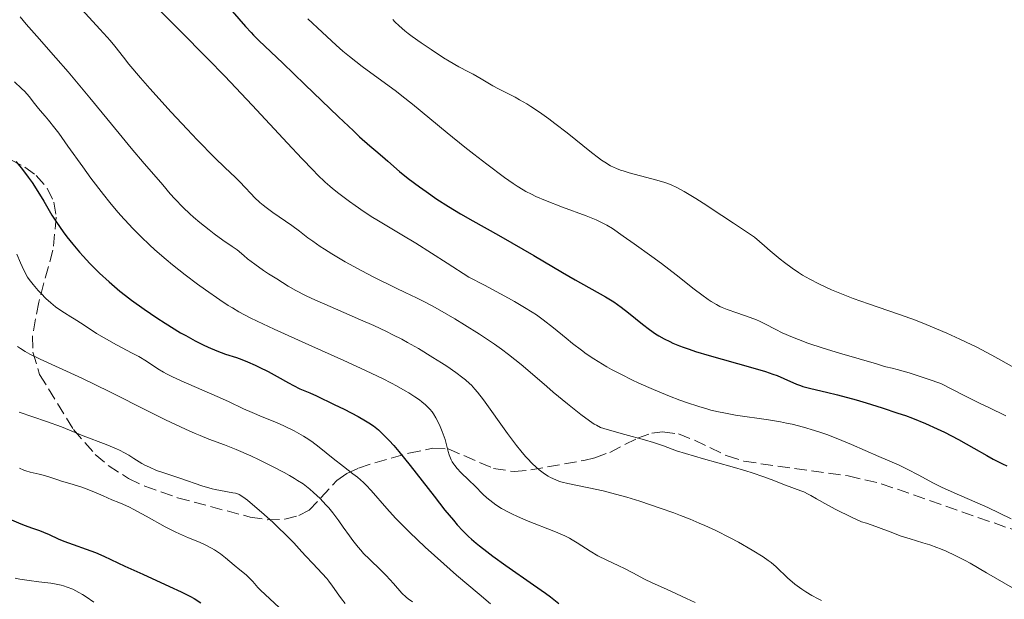
# Model space of a CAD drawing. Units: metres. Extents: x 675141 to 678589, y 4751486 to 4753887.
# Drawn here: x 676689 to 676829, y 4752189 to 4752272 of the extents above; entities that cross this region are included whole.
import ezdxf

# ---------------------------------------------------------------- set-up
doc = ezdxf.new("R2010")
doc.units = ezdxf.units.M
doc.header["$MEASUREMENT"] = 0
doc.linetypes.add('DGN Style 3', pattern=[2.435891, 1.739922, -0.695969])
for name, color, linetype, lineweight in [('Curva de nivel directora', 30, 'Continuous', 30), ('Curva de nivel intermedia', 30, 'Continuous', 0), ('Zona arbolada', 92, 'DGN Style 3', 0)]:
    doc.layers.add(name, color=color, linetype=linetype, lineweight=lineweight)

msp = doc.modelspace()

# ---------------------------------------------------------------- linework, layer by layer
at = {"layer": 'Curva de nivel directora', "color": 30, "linetype": 'Continuous', "lineweight": 30, "flags": 128}
for points, elevation in [([(676719.02, 4752272.94), (676720.92, 4752270.77), (676721.72, 4752269.88), (676722.08, 4752269.5), (676722.8, 4752268.77), (676726.25, 4752265.52), (676729.41, 4752262.49), (676734.2, 4752257.87), (676736.33, 4752255.86), (676737.22, 4752255.03), (676738.69, 4752253.71), (676739.8, 4752252.75), (676740.85, 4752251.86), (676741.26, 4752251.52), (676742.93, 4752250.04), (676744.16, 4752249.04), (676745.75, 4752247.86), (676746.7, 4752247.19), (676748.25, 4752246.13), (676749.91, 4752245.05), (676750.76, 4752244.52), (676751.62, 4752244.01), (676753.36, 4752243.01), (676757.02, 4752240.99), (676758.97, 4752239.89), (676762.07, 4752238.08), (676766.16, 4752235.66), (676768, 4752234.58), (676772.33, 4752232.15), (676773.49, 4752231.45), (676774.04, 4752231.08), (676774.57, 4752230.7), (676775.6, 4752229.9), (676777.59, 4752228.28), (676778.58, 4752227.51), (676779.48, 4752226.89), (676779.95, 4752226.6), (676780.69, 4752226.17), (676781.51, 4752225.77), (676781.95, 4752225.57), (676782.9, 4752225.17), (676783.41, 4752224.98), (676784.25, 4752224.68), (676785.16, 4752224.38), (676787.14, 4752223.78), (676793.04, 4752222.14), (676795.15, 4752221.5), (676796.22, 4752221.14)], 1575), ([(676688.15, 4752251.47), (676688.93, 4752250.52), (676689.91, 4752249.24), (676690.45, 4752248.48), (676691.28, 4752247.22), (676692.12, 4752245.82), (676693.28, 4752243.83), (676693.92, 4752242.8), (676694.87, 4752241.43), (676695.39, 4752240.73), (676696.25, 4752239.67), (676697.2, 4752238.56), (676697.72, 4752237.99), (676698.71, 4752236.93), (676699.24, 4752236.39), (676700.08, 4752235.56), (676701.46, 4752234.29), (676702.98, 4752232.99), (676703.8, 4752232.34), (676704.66, 4752231.69), (676706.44, 4752230.4), (676708.25, 4752229.17), (676709.44, 4752228.4), (676711.64, 4752227.04), (676712.38, 4752226.62), (676713.72, 4752225.88), (676714.89, 4752225.3), (676715.59, 4752224.97), (676716.84, 4752224.45), (676718.08, 4752224), (676719.62, 4752223.48), (676720.39, 4752223.2), (676721.19, 4752222.89), (676722.29, 4752222.4), (676722.86, 4752222.13), (676724.15, 4752221.48), (676725.44, 4752220.77), (676727.05, 4752219.86), (676727.76, 4752219.48), (676728.69, 4752219.04), (676730.1, 4752218.44), (676731.05, 4752218.02), (676733.6, 4752216.81), (676735.02, 4752216.1), (676737.03, 4752215.06), (676738.05, 4752214.48), (676738.52, 4752214.19), (676739.21, 4752213.72), (676739.91, 4752213.16), (676740.26, 4752212.85), (676741.02, 4752212.1), (676741.43, 4752211.67), (676742.1, 4752210.92), (676742.82, 4752210.06), (676744.43, 4752208.07), (676747.84, 4752203.7), (676749.4, 4752201.72), (676750.6, 4752200.26), (676751.16, 4752199.62), (676751.97, 4752198.74), (676752.78, 4752197.94), (676753.2, 4752197.55), (676753.86, 4752196.98), (676754.33, 4752196.59), (676755.36, 4752195.79), (676756.22, 4752195.15), (676758.11, 4752193.79), (676762.03, 4752191.06), (676763.73, 4752189.84), (676764.46, 4752189.31), (676765.66, 4752188.37)], 1550), ([(676796.22, 4752221.14), (676796.82, 4752220.93), (676797.8, 4752220.52), (676799.57, 4752219.71), (676800.17, 4752219.48), (676800.49, 4752219.37), (676801.64, 4752219.07), (676803.88, 4752218.55), (676805.46, 4752218.16), (676808.09, 4752217.44), (676809.56, 4752217.01), (676811.84, 4752216.31), (676814.08, 4752215.57), (676815.14, 4752215.2), (676816.15, 4752214.82), (676817.99, 4752214.08), (676819.67, 4752213.33), (676820.72, 4752212.82), (676822.71, 4752211.77), (676824.9, 4752210.55), (676826.78, 4752209.49), (676827.69, 4752208.99), (676829, 4752208.32), (676829.63, 4752208.03)], 1575), ([(676687.53, 4752200.3), (676688.83, 4752199.76), (676689.44, 4752199.52), (676690.35, 4752199.19), (676691.52, 4752198.8), (676692.08, 4752198.58), (676692.9, 4752198.22), (676694.16, 4752197.63), (676694.97, 4752197.3), (676699.52, 4752195.64), (676700.7, 4752195.14), (676703.7, 4752193.72), (676706.25, 4752192.56), (676710.07, 4752190.82), (676711.74, 4752190.03), (676713.05, 4752189.37), (676713.59, 4752189.07), (676714.53, 4752188.49)], 1525)]:
    msp.add_lwpolyline(points, dxfattribs=dict(at, elevation=elevation))
at = {"layer": 'Curva de nivel intermedia', "color": 30, "linetype": 'Continuous', "lineweight": 0, "flags": 128}
for points, elevation in [([(676697.54, 4752273.17), (676700.14, 4752270.36), (676701.17, 4752269.25), (676701.58, 4752268.78), (676702.26, 4752267.96), (676703.48, 4752266.39), (676704.27, 4752265.4), (676705.92, 4752263.44), (676707.28, 4752261.89), (676710.29, 4752258.55), (676712.57, 4752256.1), (676714.01, 4752254.58), (676716.53, 4752252.02), (676717.98, 4752250.61), (676719.49, 4752249.18), (676720.16, 4752248.52), (676720.81, 4752247.82), (676721.72, 4752246.85), (676722.21, 4752246.36), (676722.99, 4752245.62), (676723.42, 4752245.26), (676723.87, 4752244.9), (676724.81, 4752244.2), (676727.55, 4752242.33), (676728.61, 4752241.56), (676729.84, 4752240.6), (676730.51, 4752240.1), (676731.56, 4752239.36), (676732.18, 4752238.96), (676733.23, 4752238.3), (676735.17, 4752237.17), (676737.55, 4752235.87), (676739.24, 4752234.99), (676742.42, 4752233.4), (676743.74, 4752232.76), (676745.35, 4752232), (676746.18, 4752231.59), (676747.56, 4752230.87), (676748.35, 4752230.44), (676750.82, 4752229.02), (676752.2, 4752228.18), (676754.34, 4752226.83), (676756.47, 4752225.4), (676757.48, 4752224.67), (676758.45, 4752223.94), (676760.26, 4752222.51), (676761.91, 4752221.12), (676763.93, 4752219.36), (676764.87, 4752218.54), (676766.88, 4752216.87), (676768.08, 4752215.91), (676768.8, 4752215.36), (676770.02, 4752214.46), (676770.71, 4752214), (676771.02, 4752213.82), (676771.62, 4752213.52), (676772.07, 4752213.35), (676773.22, 4752213.01), (676775.08, 4752212.51), (676777.9, 4752211.75), (676779.15, 4752211.38), (676780.61, 4752210.87), (676782.48, 4752210.18), (676783.74, 4752209.78), (676786.32, 4752209.04), (676790.4, 4752207.91), (676792.37, 4752207.32), (676793.28, 4752207.03), (676794.92, 4752206.46), (676796.34, 4752205.94), (676797.88, 4752205.33), (676798.52, 4752205.09), (676799.32, 4752204.8), (676800.21, 4752204.48), (676800.62, 4752204.31), (676801.27, 4752204), (676801.62, 4752203.81), (676802.46, 4752203.33), (676804.08, 4752202.4)], 1565), ([(676688.74, 4752272.13), (676689.59, 4752271.11), (676691.12, 4752269.38), (676693.86, 4752266.31), (676695.62, 4752264.27), (676698.7, 4752260.56), (676702.87, 4752255.46), (676704.59, 4752253.37), (676706.43, 4752251.21), (676708.18, 4752249.23), (676709.12, 4752248.13), (676710.17, 4752246.89), (676710.82, 4752246.16), (676712.01, 4752244.93), (676712.96, 4752244.02), (676713.5, 4752243.54), (676714.38, 4752242.78), (676715.72, 4752241.71), (676716.46, 4752241.15), (676717.67, 4752240.27), (676719.01, 4752239.35), (676719.73, 4752238.87), (676720.66, 4752238.08), (676721.22, 4752237.61), (676722.23, 4752236.82), (676723.49, 4752235.92), (676724.19, 4752235.45), (676725.37, 4752234.72), (676727.03, 4752233.67), (676728.1, 4752233.07), (676729.51, 4752232.35), (676730.4, 4752231.94), (676733.78, 4752230.45), (676737.36, 4752228.9), (676739.22, 4752228.06), (676741.05, 4752227.2), (676741.94, 4752226.76), (676743.22, 4752226.1), (676744.04, 4752225.66), (676745.6, 4752224.78), (676747.69, 4752223.52), (676748.92, 4752222.73), (676749.66, 4752222.24), (676750.93, 4752221.36), (676751.93, 4752220.62), (676752.35, 4752220.29), (676752.91, 4752219.8), (676753.17, 4752219.54), (676753.67, 4752219), (676754.05, 4752218.55), (676754.9, 4752217.44), (676758.33, 4752212.63), (676759.6, 4752210.95), (676760.21, 4752210.18), (676760.92, 4752209.35), (676761.26, 4752208.98), (676761.77, 4752208.45), (676762.5, 4752207.75), (676762.87, 4752207.44), (676763.59, 4752206.9), (676764.13, 4752206.55), (676764.48, 4752206.35), (676765.21, 4752206.01), (676765.76, 4752205.81), (676766.14, 4752205.69)], 1560), ([(676708.86, 4752272.86), (676711.43, 4752270.28), (676715.56, 4752266.14), (676717.96, 4752263.69), (676721.87, 4752259.54), (676726.91, 4752254.12), (676728.97, 4752251.91), (676730.56, 4752250.25), (676731.21, 4752249.59), (676732.3, 4752248.55), (676732.94, 4752247.98), (676733.36, 4752247.63), (676734.24, 4752246.93), (676735.76, 4752245.79), (676736.59, 4752245.19), (676737.86, 4752244.31), (676739.1, 4752243.5), (676739.68, 4752243.14), (676740.84, 4752242.45), (676743.25, 4752241.03), (676745.24, 4752239.81), (676749.73, 4752236.97), (676752.82, 4752234.98), (676755.05, 4752233.81), (676758.46, 4752231.97), (676759.34, 4752231.48), (676760.77, 4752230.64), (676761.87, 4752229.96), (676762.46, 4752229.57), (676763.44, 4752228.87), (676764.89, 4752227.74), (676766.69, 4752226.25), (676767.6, 4752225.51), (676768.89, 4752224.53), (676769.57, 4752224.04), (676770.67, 4752223.3), (676771.87, 4752222.56), (676772.51, 4752222.19), (676773.17, 4752221.81), (676774.59, 4752221.06), (676776.07, 4752220.32), (676777.1, 4752219.84), (676779.17, 4752218.92), (676781.47, 4752217.98), (676782.95, 4752217.42), (676783.89, 4752217.08), (676785.63, 4752216.5), (676786.8, 4752216.15), (676787.35, 4752216), (676788.45, 4752215.73), (676789.2, 4752215.58), (676790.87, 4752215.29), (676795.59, 4752214.61), (676797.3, 4752214.31), (676798.14, 4752214.14), (676798.98, 4752213.96), (676800.6, 4752213.54), (676802.18, 4752213.07), (676803.22, 4752212.73), (676803.9, 4752212.49), (676805.24, 4752211.98), (676807.45, 4752211.07), (676811.33, 4752209.36), (676814.16, 4752208.16)], 1570), ([(676729.84, 4752271.84), (676731.85, 4752269.93), (676733.86, 4752268.1), (676734.84, 4752267.25), (676735.78, 4752266.47), (676737.59, 4752265.05), (676742.48, 4752261.46), (676743.25, 4752260.87), (676744.78, 4752259.65), (676749.72, 4752255.57), (676752.23, 4752253.55), (676753.5, 4752252.54), (676755.38, 4752251.09), (676757.91, 4752249.2), (676759.16, 4752248.33), (676759.73, 4752247.96), (676760.55, 4752247.45), (676760.94, 4752247.22), (676761.75, 4752246.8), (676762.38, 4752246.5), (676763.75, 4752245.9), (676766.2, 4752244.96), (676769.57, 4752243.71), (676770.99, 4752243.14), (676771.57, 4752242.89), (676772.53, 4752242.4), (676773.31, 4752241.93), (676774.85, 4752240.83), (676776.41, 4752239.74), (676778.95, 4752237.93), (676780.33, 4752236.91), (676782.41, 4752235.3), (676784.97, 4752233.26), (676786.05, 4752232.43), (676786.97, 4752231.77), (676787.39, 4752231.5), (676788.15, 4752231.05), (676788.65, 4752230.8), (676788.98, 4752230.65), (676789.69, 4752230.37), (676791.05, 4752229.89), (676792.98, 4752229.23), (676793.88, 4752228.88), (676794.29, 4752228.7), (676795.07, 4752228.32), (676796.64, 4752227.5), (676797.56, 4752227.04), (676799.03, 4752226.4), (676799.86, 4752226.07), (676801.21, 4752225.56), (676803.41, 4752224.82), (676805.73, 4752224.12)], 1580), ([(676741.95, 4752271.77), (676742.26, 4752271.42), (676742.86, 4752270.84), (676743.66, 4752270.16), (676744.16, 4752269.77), (676744.73, 4752269.34), (676746.02, 4752268.42), (676747.41, 4752267.47), (676749.2, 4752266.29), (676750, 4752265.8), (676751.39, 4752265), (676752.76, 4752264.29), (676753.42, 4752263.94), (676754.55, 4752263.29), (676756.21, 4752262.31), (676757.05, 4752261.84), (676758.28, 4752261.22), (676759.43, 4752260.65), (676760.06, 4752260.31), (676761.09, 4752259.7), (676761.66, 4752259.34), (676762.9, 4752258.51), (676764.21, 4752257.57), (676765.1, 4752256.91), (676766.85, 4752255.56), (676770.32, 4752252.77), (676771.31, 4752252.01), (676771.77, 4752251.68), (676772.21, 4752251.39), (676773.05, 4752250.89), (676773.88, 4752250.5), (676774.45, 4752250.27), (676774.84, 4752250.13), (676775.69, 4752249.87), (676777.32, 4752249.43), (676779.67, 4752248.81), (676780.79, 4752248.47), (676781.44, 4752248.24), (676781.79, 4752248.09), (676782.39, 4752247.81), (676783.55, 4752247.18), (676785.2, 4752246.18), (676786.25, 4752245.52), (676788.94, 4752243.77), (676790.61, 4752242.66), (676793.6, 4752240.66), (676795.01, 4752239.43), (676795.84, 4752238.72), (676797.27, 4752237.53), (676797.89, 4752237.05), (676798.96, 4752236.24), (676799.87, 4752235.62), (676800.43, 4752235.27), (676801.5, 4752234.67), (676802.77, 4752234.02), (676804.58, 4752233.17), (676805.52, 4752232.77), (676806.96, 4752232.19), (676807.68, 4752231.91), (676809.86, 4752231.15), (676812.79, 4752230.17), (676814.29, 4752229.66), (676816.57, 4752228.81), (676818.09, 4752228.21), (676821.04, 4752226.97), (676822.91, 4752226.13), (676823.83, 4752225.7), (676825.23, 4752225.01), (676827.46, 4752223.84), (676830.82, 4752221.98)], 1585), ([(676687.95, 4752262.86), (676688.95, 4752261.93), (676689.4, 4752261.48), (676690.01, 4752260.77), (676690.79, 4752259.77), (676691.19, 4752259.28), (676691.62, 4752258.79), (676692.34, 4752257.96), (676692.81, 4752257.39), (676693.7, 4752256.25), (676694.25, 4752255.51), (676695.57, 4752253.67), (676697.69, 4752250.71), (676698.85, 4752249.12), (676700.66, 4752246.75), (676701.56, 4752245.61)], 1555), ([(676701.56, 4752245.61), (676702.46, 4752244.53), (676703.06, 4752243.84), (676704.24, 4752242.53), (676704.83, 4752241.9), (676706.01, 4752240.71), (676707.19, 4752239.58), (676707.98, 4752238.86), (676709.58, 4752237.48), (676710.49, 4752236.73), (676712.31, 4752235.29), (676714.08, 4752233.96), (676715.21, 4752233.15), (676717.26, 4752231.72), (676718.46, 4752230.93), (676719.05, 4752230.57), (676719.97, 4752230.02), (676721.59, 4752229.16), (676722.57, 4752228.68), (676725.01, 4752227.53), (676729.98, 4752225.3), (676734.95, 4752223.07), (676737.33, 4752221.98), (676740.47, 4752220.49), (676741.75, 4752219.84), (676742.49, 4752219.45), (676743.74, 4752218.76), (676744.26, 4752218.45), (676745.11, 4752217.9), (676745.76, 4752217.44), (676746.1, 4752217.18), (676746.62, 4752216.72), (676747.26, 4752216.1), (676747.57, 4752215.73), (676747.75, 4752215.47), (676748.11, 4752214.87), (676748.51, 4752214.09), (676748.71, 4752213.64), (676749.02, 4752212.92), (676749.29, 4752212.17), (676749.41, 4752211.79), (676749.62, 4752211.04), (676749.87, 4752210.06), (676750.02, 4752209.59), (676750.19, 4752209.13), (676750.28, 4752208.91), (676750.45, 4752208.58), (676750.65, 4752208.27), (676750.8, 4752208.07), (676751.12, 4752207.67), (676751.66, 4752207.1), (676752.83, 4752205.98), (676753.69, 4752205.14), (676754.81, 4752204.01), (676755.38, 4752203.48), (676756.21, 4752202.79), (676756.67, 4752202.45), (676757.48, 4752201.94), (676758.46, 4752201.41), (676759.04, 4752201.13), (676759.67, 4752200.84), (676761.06, 4752200.24), (676765.16, 4752198.6), (676766.53, 4752198.02), (676767.2, 4752197.7), (676767.58, 4752197.49), (676768.28, 4752197.06), (676770.12, 4752195.85), (676771.23, 4752195.2), (676772.49, 4752194.57), (676774.22, 4752193.76), (676775.05, 4752193.37), (676776.2, 4752192.77), (676777.9, 4752191.87), (676778.99, 4752191.33), (676781.01, 4752190.4), (676783.87, 4752189.1), (676785.11, 4752188.5)], 1555), ([(676688.25, 4752238.27), (676688.79, 4752237.02), (676689.03, 4752236.47), (676689.5, 4752235.49), (676689.81, 4752234.96), (676690.03, 4752234.63), (676690.59, 4752233.92), (676691.33, 4752233.08), (676691.75, 4752232.63), (676692.42, 4752231.94), (676693.11, 4752231.3), (676693.45, 4752231.01), (676693.78, 4752230.75), (676694.43, 4752230.29), (676695.07, 4752229.87), (676695.98, 4752229.32), (676696.48, 4752229.01), (676697.73, 4752228.2)], 1545), ([(676697.73, 4752228.2), (676699.67, 4752226.94), (676700.75, 4752226.29), (676702.49, 4752225.32), (676704.72, 4752224.14), (676705.67, 4752223.63), (676706.78, 4752222.98), (676708.42, 4752221.9), (676709.2, 4752221.43), (676709.64, 4752221.19), (676710.38, 4752220.8), (676711.72, 4752220.17), (676716.89, 4752217.95), (676718.48, 4752217.21), (676720.64, 4752216.19), (676721.88, 4752215.64), (676723.29, 4752215.05), (676725.34, 4752214.2), (676726.37, 4752213.74), (676727.86, 4752213.03), (676728.55, 4752212.66), (676729.2, 4752212.28), (676729.6, 4752212.02), (676730.37, 4752211.5), (676731.43, 4752210.7), (676733.42, 4752209.1), (676734.93, 4752207.93), (676736.26, 4752206.91), (676736.89, 4752206.41), (676737.76, 4752205.65), (676738.15, 4752205.28), (676738.88, 4752204.52), (676741.08, 4752201.95), (676742.34, 4752200.57), (676743.08, 4752199.81), (676744.33, 4752198.56), (676746.58, 4752196.44), (676749.23, 4752194.04), (676751.06, 4752192.44), (676754.28, 4752189.69), (676755.92, 4752188.34)], 1545), ([(676688.39, 4752225.05), (676688.8, 4752224.78), (676689.45, 4752224.38), (676690.14, 4752224), (676691.62, 4752223.25), (676697.56, 4752220.54), (676701.56, 4752218.59), (676707.1, 4752215.81), (676709.52, 4752214.61), (676712.33, 4752213.28), (676713.71, 4752212.66)], 1540), ([(676805.73, 4752224.12), (676808.55, 4752223.32), (676809.67, 4752223), (676810.85, 4752222.64), (676811.87, 4752222.31), (676812.35, 4752222.18), (676813.23, 4752221.98), (676813.97, 4752221.79), (676815.67, 4752221.29), (676818.38, 4752220.42), (676820.2, 4752219.8), (676823.62, 4752218.03), (676825.72, 4752216.99), (676827.04, 4752216.35), (676829.5, 4752215.18)], 1580), ([(676688.62, 4752215.71), (676692.49, 4752214.37), (676694.63, 4752213.58), (676697.73, 4752212.33), (676701.02, 4752211.09), (676702.49, 4752210.48), (676702.91, 4752210.29), (676703.63, 4752209.91), (676704.24, 4752209.54), (676704.98, 4752209.06), (676705.35, 4752208.83), (676706.14, 4752208.36), (676706.55, 4752208.14), (676707.19, 4752207.82), (676708.2, 4752207.38), (676709.25, 4752207.01), (676710.81, 4752206.52), (676711.69, 4752206.23), (676714.7, 4752205.2), (676716.14, 4752204.76), (676716.57, 4752204.65), (676717.35, 4752204.49), (676719.12, 4752204.2), (676719.51, 4752204.12), (676719.7, 4752204.06), (676720, 4752203.93), (676720.52, 4752203.63), (676721.19, 4752203.14), (676721.61, 4752202.8), (676723.2, 4752201.44), (676724.81, 4752199.98), (676725.6, 4752199.25), (676726.65, 4752198.24), (676727.83, 4752197.02), (676728.98, 4752195.74), (676729.54, 4752195.12), (676730.51, 4752194.11), (676731.89, 4752192.66), (676732.54, 4752191.93), (676732.83, 4752191.57), (676733.36, 4752190.86), (676734.25, 4752189.59), (676734.62, 4752189.06), (676735.16, 4752188.38)], 1535), ([(676713.71, 4752212.66), (676714.47, 4752212.34), (676715.68, 4752211.86), (676717.94, 4752211.04), (676719.6, 4752210.37), (676721.69, 4752209.44), (676722.87, 4752208.88), (676724.7, 4752208), (676726.43, 4752207.09), (676727.22, 4752206.65), (676727.93, 4752206.23), (676728.36, 4752205.96), (676729.13, 4752205.44), (676730.1, 4752204.71), (676730.65, 4752204.24), (676731.58, 4752203.35), (676732.41, 4752202.48), (676732.8, 4752202.03), (676733.37, 4752201.33), (676734.26, 4752200.16), (676734.88, 4752199.28), (676735.77, 4752198.02), (676736.24, 4752197.38), (676736.99, 4752196.43), (676737.38, 4752195.98), (676737.78, 4752195.53), (676738.61, 4752194.69), (676740.26, 4752193.13), (676741.02, 4752192.37), (676742.05, 4752191.24), (676743.26, 4752189.87), (676743.85, 4752189.29), (676744.15, 4752189.04), (676744.75, 4752188.6)], 1540), ([(676688.65, 4752207.68), (676689.25, 4752207.43), (676689.56, 4752207.32), (676690.19, 4752207.15), (676691.45, 4752206.86), (676692.04, 4752206.72), (676692.85, 4752206.48), (676693.98, 4752206.08), (676694.64, 4752205.85), (676695.82, 4752205.49), (676697.53, 4752204.97), (676698.33, 4752204.7), (676699.37, 4752204.28), (676700.6, 4752203.73), (676701.21, 4752203.46), (676701.85, 4752203.2), (676702.83, 4752202.8), (676703.39, 4752202.56), (676704.34, 4752202.11), (676704.87, 4752201.84), (676706.72, 4752200.84), (676709.47, 4752199.32), (676710.86, 4752198.62), (676711.52, 4752198.31), (676712.79, 4752197.76), (676714.35, 4752197.11), (676715.07, 4752196.79), (676716.06, 4752196.29), (676716.51, 4752196.03), (676717.34, 4752195.46), (676718.07, 4752194.89), (676719.32, 4752193.83), (676720.1, 4752193.19), (676721, 4752192.47), (676721.4, 4752192.1), (676721.97, 4752191.5), (676722.7, 4752190.66), (676723.07, 4752190.27), (676725.74, 4752187.82)], 1530), ([(676814.16, 4752208.16), (676815.48, 4752207.52), (676816.96, 4752206.73), (676819.14, 4752205.55), (676820.3, 4752204.97), (676822.12, 4752204.16), (676825.06, 4752202.91), (676826.91, 4752202.08), (676830.23, 4752200.48)], 1570), ([(676766.14, 4752205.69), (676766.94, 4752205.49), (676769.95, 4752204.91), (676771.98, 4752204.46), (676773.03, 4752204.19), (676775.35, 4752203.54), (676777.23, 4752202.97), (676780.14, 4752202), (676782.08, 4752201.31), (676783.02, 4752200.95), (676784.39, 4752200.41), (676785.69, 4752199.87), (676786.51, 4752199.51), (676788.06, 4752198.8), (676790.11, 4752197.77), (676791.31, 4752197.13), (676793.27, 4752196), (676794.81, 4752195.04), (676795.55, 4752194.53), (676795.96, 4752194.21), (676796.68, 4752193.6), (676798.34, 4752192.01), (676798.99, 4752191.45), (676799.34, 4752191.16), (676800.37, 4752190.4), (676800.93, 4752190.03), (676801.8, 4752189.5), (676802.7, 4752189.02), (676803.16, 4752188.8)], 1560), ([(676804.08, 4752202.4), (676805.21, 4752201.8), (676807.45, 4752200.7), (676808.86, 4752200.05), (676809.58, 4752199.83), (676810.94, 4752199.37), (676813.33, 4752198.45), (676814.37, 4752198.05), (676814.86, 4752197.88), (676815.8, 4752197.59), (676817.65, 4752197.06), (676818.65, 4752196.74), (676819.63, 4752196.38), (676820.14, 4752196.17), (676820.96, 4752195.83), (676822.26, 4752195.22), (676823.66, 4752194.52), (676824.4, 4752194.12), (676826.74, 4752192.77), (676830.45, 4752190.59)], 1565), ([(676688.03, 4752191.99), (676688.71, 4752191.86), (676690.01, 4752191.66), (676691.4, 4752191.48), (676693.11, 4752191.26), (676693.91, 4752191.13), (676694.59, 4752190.98), (676694.93, 4752190.89), (676695.44, 4752190.73), (676696.25, 4752190.4), (676697.14, 4752189.94), (676697.63, 4752189.66), (676698.16, 4752189.33), (676699.28, 4752188.57)], 1520)]:
    msp.add_lwpolyline(points, dxfattribs=dict(at, elevation=elevation))
at = {"layer": 'Zona arbolada', "color": 92, "linetype": 'DGN Style 3', "lineweight": 0}
msp.add_polyline3d([(676687.33, 4752251.76, 1559.5), (676689.41, 4752250.69, 1560.46), (676691.02, 4752249.5, 1560.79), (676692.62, 4752247.7, 1560.69), (676693.54, 4752245.7, 1560.27), (676693.91, 4752243.54, 1559.56), (676693.43, 4752238.84, 1557.49), (676691.4, 4752231.4, 1553.44), (676690.51, 4752226.55, 1550.66), (676690.55, 4752224.27, 1549.39), (676691.53, 4752221.09, 1547.75), (676696.36, 4752213.21, 1543.41), (676699.47, 4752209.66, 1541.51), (676701.32, 4752208.09, 1540.82), (676704.23, 4752206.22, 1540.3), (676706.54, 4752205.12, 1540.29), (676711.22, 4752203.47, 1541.01), (676721.6, 4752200.71, 1543), (676724.05, 4752200.33, 1543.47), (676726.53, 4752200.4, 1544.02), (676728.54, 4752200.92, 1545.02), (676730, 4752201.69, 1546.72), (676733.96, 4752205.94, 1556.06), (676735.39, 4752206.95, 1557.88), (676737.06, 4752207.7, 1558.92), (676739.37, 4752208.47, 1559.55), (676744.25, 4752209.84, 1560.08), (676747.67, 4752210.55, 1560.79), (676749.86, 4752210.45, 1561.72), (676756.33, 4752207.67, 1565.19), (676759.27, 4752207.2, 1566.38), (676761.65, 4752207.46, 1566.69), (676769.21, 4752208.81, 1566.1), (676770.78, 4752209.19, 1566.38), (676772.92, 4752209.96, 1567.34), (676776.89, 4752211.98, 1570.15), (676778.92, 4752212.7, 1571.38), (676780.48, 4752212.91, 1571.96), (676782.74, 4752212.58, 1572.51), (676785.03, 4752211.7, 1573), (676789.69, 4752209.44, 1573.69), (676792.09, 4752208.68, 1573.83), (676806.99, 4752206.59, 1573.76), (676811.69, 4752205.48, 1573.83), (676845.65, 4752193.65, 1575.69)], dxfattribs=at)
msp.add_polyline3d([(676687.33, 4752251.76, 1559.5), (676689.41, 4752250.69, 1560.46), (676691.02, 4752249.5, 1560.79), (676692.62, 4752247.7, 1560.69), (676693.54, 4752245.7, 1560.27), (676693.91, 4752243.54, 1559.56), (676693.43, 4752238.84, 1557.49), (676691.4, 4752231.4, 1553.44), (676690.51, 4752226.55, 1550.66), (676690.55, 4752224.27, 1549.39), (676691.53, 4752221.09, 1547.75), (676696.36, 4752213.21, 1543.41), (676699.47, 4752209.66, 1541.51), (676701.32, 4752208.09, 1540.82), (676704.23, 4752206.22, 1540.3), (676706.54, 4752205.12, 1540.29), (676711.22, 4752203.47, 1541.01), (676721.6, 4752200.71, 1543), (676724.05, 4752200.33, 1543.47), (676726.53, 4752200.4, 1544.02), (676728.54, 4752200.92, 1545.02), (676730, 4752201.69, 1546.72), (676733.96, 4752205.94, 1556.06), (676735.39, 4752206.95, 1557.88), (676737.06, 4752207.7, 1558.92), (676739.37, 4752208.47, 1559.55), (676744.25, 4752209.84, 1560.08), (676747.67, 4752210.55, 1560.79), (676749.86, 4752210.45, 1561.72), (676756.33, 4752207.67, 1565.19), (676759.27, 4752207.2, 1566.38), (676761.65, 4752207.46, 1566.69), (676769.21, 4752208.81, 1566.1), (676770.78, 4752209.19, 1566.38), (676772.92, 4752209.96, 1567.34), (676776.89, 4752211.98, 1570.15), (676778.92, 4752212.7, 1571.38), (676780.48, 4752212.91, 1571.96), (676782.74, 4752212.58, 1572.51), (676785.03, 4752211.7, 1573), (676789.69, 4752209.44, 1573.69), (676792.09, 4752208.68, 1573.83), (676806.99, 4752206.59, 1573.76), (676811.69, 4752205.48, 1573.83), (676845.65, 4752193.65, 1575.69)], dxfattribs=at)

doc.saveas('drawing.dxf')
